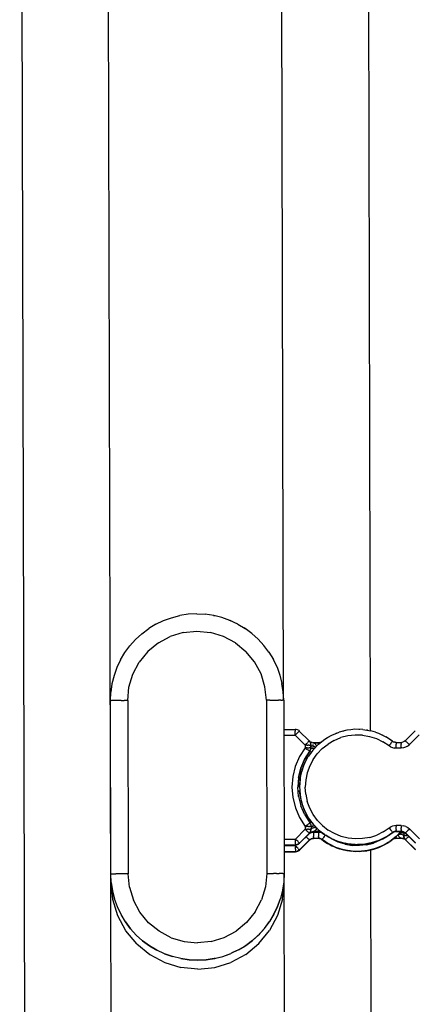
# Model space of a CAD drawing. Units: inches. Extents: x -99.3 to -45.6, y 1721.7 to 1745.1.
# Drawn here: x -99.3 to -96.7, y 1732 to 1738.5 of the extents above; entities that cross this region are included whole.
import ezdxf

# ---------------------------------------------------------------- set-up
doc = ezdxf.new("R2010")
doc.units = ezdxf.units.IN
doc.header["$MEASUREMENT"] = 0
doc.layers.add('72_FRANKEN_PROSERIE_D2_ANY', color=7, linetype='Continuous')

# ---------------------------------------------------------------- blocks, each defined once
blk = doc.blocks.new('19752d4f-d70c-4b2b-89dd-a1a4d59dc022')
for p, q in [((37.2571, 19.3597), (14.3637, 19.305)), ((25.8184, 17.5085), (25.8079, 17.5068)), ((25.808, 17.5068), (25.8191, 17.5085)), ((25.8279, 17.5097), (25.8184, 17.5085)), ((25.82, 17.5086), (25.8184, 17.5085)), ((25.8514, 17.5111), (25.8191, 17.5085)), ((25.828, 17.5097), (25.8191, 17.5085)), ((25.8721, 17.5123), (25.8514, 17.5111)), ((25.8753, 17.5235), (25.8718, 17.5238)), ((25.8721, 17.5123), (25.8941, 17.5117)), ((25.9159, 17.5099), (25.9251, 17.5088)), ((25.9359, 17.5071), (25.9251, 17.5088)), ((25.9347, 17.5188), (25.9326, 17.519)), ((25.6698, 17.4541), (25.6931, 17.4669)), ((25.6937, 17.4669), (25.6704, 17.4541)), ((25.7166, 17.4791), (25.6931, 17.4669)), ((25.6937, 17.4669), (25.7173, 17.4791)), ((25.7574, 17.4945), (25.7166, 17.4791)), ((25.7574, 17.4945), (25.7574, 17.4938)), ((25.7665, 17.4974), (25.7596, 17.4952)), ((25.7769, 17.5001), (25.7665, 17.4974)), ((25.977, 17.4979), (25.9669, 17.5006)), ((26.0131, 17.485), (25.977, 17.4979)), ((25.977, 17.4979), (25.9842, 17.4957)), ((25.9864, 17.495), (26.027, 17.4799)), ((26.027, 17.4799), (26.0131, 17.485)), ((26.0548, 17.4789), (26.0677, 17.471)), ((26.0677, 17.471), (26.1084, 17.4449)), ((26.086, 17.4466), (26.074, 17.4551)), ((26.1171, 17.424), (26.086, 17.4466)), ((25.5886, 17.3859), (25.5685, 17.3606)), ((25.5893, 17.3859), (25.5692, 17.3606)), ((25.5841, 17.4372), (25.5868, 17.4367)), ((25.5904, 17.4361), (25.5868, 17.4367)), ((26.1183, 17.4396), (26.1293, 17.4366)), ((26.1238, 17.4381), (26.1259, 17.4378)), ((26.1293, 17.4366), (26.1238, 17.4381)), ((26.1259, 17.4378), (26.1294, 17.4373)), ((26.1527, 17.4375), (26.1502, 17.4373)), ((26.1527, 17.4375), (26.1577, 17.4381)), ((25.4949, 17.3173), (25.4839, 17.298)), ((25.5, 17.3264), (25.4968, 17.3207)), ((25.5105, 17.344), (25.5, 17.3264)), ((25.5111, 17.344), (25.5017, 17.3281)), ((25.5303, 17.2997), (25.5399, 17.3193)), ((25.5345, 17.3068), (25.5406, 17.3193)), ((25.5685, 17.3606), (25.5559, 17.344)), ((25.5692, 17.3606), (25.5566, 17.344)), ((26.1883, 17.3455), (26.1989, 17.3279)), ((26.1989, 17.3279), (26.2151, 17.2997)), ((25.4568, 17.2208), (25.4663, 17.2515)), ((25.4574, 17.2208), (25.4669, 17.2515)), ((25.4663, 17.2515), (25.4729, 17.2714)), ((25.4669, 17.2515), (25.4735, 17.2714)), ((25.4914, 17.3101), (25.4846, 17.298)), ((25.5001, 17.2118), (25.5095, 17.2488)), ((25.5101, 17.2488), (25.5008, 17.2118)), ((25.517, 17.2714), (25.5256, 17.2899)), ((25.5176, 17.2714), (25.5254, 17.2882)), ((25.5256, 17.2899), (25.5288, 17.2966)), ((26.2277, 17.2689), (26.2263, 17.2731)), ((25.4481, 17.1711), (25.4512, 17.1972)), ((25.4497, 17.1789), (25.4518, 17.1972)), ((25.5001, 17.2118), (25.4966, 17.1972)), ((25.4972, 17.1972), (25.5008, 17.2118)), ((26.2426, 17.2225), (26.2413, 17.2269)), ((26.2515, 17.1729), (26.2484, 17.199)), ((25.4456, 17.1444), (25.4481, 17.1711)), ((25.4476, 17.159), (25.4462, 17.1444)), ((25.4904, 17.1153), (25.4907, 17.1299)), ((25.4911, 17.1414), (25.4907, 17.1299)), ((25.4914, 17.1299), (25.491, 17.1444)), ((25.491, 17.1153), (25.4914, 17.1299)), ((25.492, 17.1684), (25.4913, 17.1468)), ((25.4914, 17.1306), (25.4914, 17.1299)), ((25.4914, 17.1299), (25.4928, 17.0913)), ((25.4917, 17.1444), (25.4921, 17.1299)), ((25.4935, 17.0913), (25.4921, 17.1299)), ((25.4926, 17.1684), (25.4922, 17.1553)), ((26.2542, 17.1462), (26.2515, 17.1729)), ((25.449, 17.0887), (25.4463, 17.1153)), ((25.447, 17.1153), (25.4496, 17.0887)), ((25.4522, 17.0625), (25.449, 17.0887)), ((25.4496, 17.0887), (25.4528, 17.0625)), ((25.4963, 17.0625), (25.4998, 17.048)), ((25.5002, 17.049), (25.4969, 17.0625)), ((26.2443, 17.044), (37.2626, 17.0704)), ((26.248, 17.0643), (26.2485, 17.0689)), ((26.2533, 17.1136), (26.2536, 17.1171)), ((14.3692, 17.0156), (25.456, 17.0422)), ((25.4651, 17.0119), (25.4565, 17.039)), ((25.4572, 17.039), (25.4624, 17.0224)), ((25.4662, 17.0083), (25.4654, 17.0108)), ((25.4662, 17.0083), (25.4729, 16.9885)), ((25.4735, 16.9885), (25.4688, 17.0025)), ((25.5016, 17.0412), (25.4998, 17.048)), ((25.5094, 17.011), (25.5029, 17.0362)), ((25.506, 17.0265), (25.51, 17.011)), ((25.527, 16.97), (25.5183, 16.9885)), ((25.5189, 16.9885), (25.5277, 16.97)), ((26.2342, 17.01), (26.2277, 16.9902)), ((26.2342, 17.01), (26.2438, 17.0408)), ((25.5016, 16.9336), (25.4854, 16.9619)), ((25.5023, 16.9336), (25.4861, 16.9619)), ((25.5016, 16.9336), (25.5122, 16.916)), ((25.5023, 16.9336), (25.5128, 16.916)), ((25.527, 16.97), (25.5415, 16.9407)), ((25.5421, 16.9407), (25.5277, 16.97)), ((26.1921, 16.9233), (26.1887, 16.9175)), ((26.1947, 16.9277), (26.1931, 16.925)), ((26.2131, 16.9598), (26.2152, 16.9635)), ((25.569, 16.8995), (25.5563, 16.916)), ((25.5659, 16.9043), (25.5569, 16.916)), ((25.57, 16.8983), (25.569, 16.8995)), ((25.5706, 16.8983), (25.5697, 16.8994)), ((25.5729, 16.8946), (25.5708, 16.8973)), ((25.5718, 16.8968), (25.5714, 16.8973)), ((25.5435, 16.8235), (25.5409, 16.823)), ((25.5472, 16.8241), (25.5435, 16.8235)), ((25.5747, 16.8238), (25.5706, 16.8249)), ((25.5706, 16.8249), (25.5751, 16.8238))]:
    blk.add_line(p, q)
at = {"color": 18, "true_color": 0x000000}
for p, q in [((14.3655, 18.7326), (37.2589, 18.7874)), ((25.1282, 18.7444), (25.2399, 18.7556)), ((25.1868, 18.7474), (25.1324, 18.7336)), ((25.1324, 18.7336), (25.1869, 18.7474)), ((25.2424, 18.7558), (25.1869, 18.7474)), ((25.2399, 18.7556), (25.2413, 18.7556)), ((25.2414, 18.7556), (25.2399, 18.7556)), ((25.2424, 18.7558), (25.2985, 18.7587)), ((25.2985, 18.7587), (26.4432, 18.7614)), ((25.2986, 18.7565), (25.2985, 18.7587)), ((25.2986, 18.7565), (25.2986, 18.7499)), ((25.2986, 18.7499), (25.2986, 18.7394)), ((26.4432, 18.7614), (26.4993, 18.7588)), ((26.4432, 18.7592), (26.4432, 18.7614)), ((26.4433, 18.7527), (26.4432, 18.7592)), ((26.4433, 18.7421), (26.4433, 18.7527)), ((26.5549, 18.7507), (26.4993, 18.7588)), ((26.6094, 18.7371), (26.5549, 18.7507)), ((24.9221, 18.6586), (25.021, 18.7116)), ((24.9807, 18.6614), (25.0288, 18.6904)), ((24.9808, 18.6614), (25.0289, 18.6904)), ((25.021, 18.7116), (25.1282, 18.7444)), ((25.0288, 18.6904), (25.0796, 18.7146)), ((25.0289, 18.6904), (25.0796, 18.7146)), ((25.0796, 18.7146), (25.1324, 18.7336)), ((25.0796, 18.7146), (25.1324, 18.7336)), ((25.2986, 18.7394), (25.2987, 18.7251)), ((25.2987, 18.7078), (25.2987, 18.7251)), ((25.2988, 18.688), (25.2987, 18.7078)), ((25.2988, 18.6665), (25.2988, 18.688)), ((26.4433, 18.7279), (26.4433, 18.7421)), ((26.4434, 18.7105), (26.4433, 18.7279)), ((26.4434, 18.6907), (26.4434, 18.7105)), ((26.4434, 18.6907), (26.4435, 18.6693)), ((26.6623, 18.7183), (26.6094, 18.7371)), ((26.7132, 18.6945), (26.6623, 18.7183)), ((26.7132, 18.6945), (26.7614, 18.6657)), ((24.8356, 18.5874), (24.9221, 18.6586)), ((24.8942, 18.5901), (24.9358, 18.6279)), ((24.8942, 18.5901), (24.9357, 18.6279)), ((24.9807, 18.6614), (24.9357, 18.6279)), ((24.9358, 18.6279), (24.9808, 18.6614)), ((25.2096, 18.6352), (25.1238, 18.6089)), ((25.2096, 18.6352), (25.2989, 18.6442)), ((25.2989, 18.6442), (25.2988, 18.6665)), ((26.4436, 18.6469), (25.2989, 18.6442)), ((26.4436, 18.6469), (26.4435, 18.6693)), ((26.4436, 18.6469), (26.5329, 18.6383)), ((26.5329, 18.6383), (26.6189, 18.6125)), ((26.7614, 18.6657), (26.8066, 18.6323)), ((26.8066, 18.6323), (26.8483, 18.5947)), ((24.8356, 18.5874), (24.7646, 18.5008)), ((24.8566, 18.5483), (24.8942, 18.5901)), ((24.8942, 18.5901), (24.8566, 18.5483)), ((24.9754, 18.5093), (25.0447, 18.5664)), ((25.0447, 18.5664), (25.1238, 18.6089)), ((26.6189, 18.6125), (26.6981, 18.5704)), ((26.7676, 18.5136), (26.6981, 18.5704)), ((26.8483, 18.5947), (26.8861, 18.5532)), ((26.8861, 18.5532), (26.9197, 18.5082)), ((24.7646, 18.5008), (24.712, 18.402)), ((24.7944, 18.4549), (24.8232, 18.5032)), ((24.8233, 18.5032), (24.7945, 18.4549)), ((24.8232, 18.5032), (24.8566, 18.5483)), ((24.8566, 18.5483), (24.8233, 18.5032)), ((24.9187, 18.4398), (24.9754, 18.5093)), ((26.8247, 18.4443), (26.7676, 18.5136)), ((26.9487, 18.4601), (26.9197, 18.5082)), ((24.7706, 18.4041), (24.7944, 18.4549)), ((24.7706, 18.4041), (24.7945, 18.4549)), ((24.8765, 18.3605), (24.9187, 18.4398)), ((26.8247, 18.4443), (26.8672, 18.3653)), ((26.9487, 18.4601), (26.9728, 18.4093)), ((24.712, 18.402), (24.6796, 18.2948)), ((24.7706, 18.4041), (24.7518, 18.3511)), ((24.7518, 18.3511), (24.7706, 18.4041)), ((24.8765, 18.3605), (24.8507, 18.2746)), ((26.8935, 18.2795), (26.8672, 18.3653)), ((26.9728, 18.4093), (26.9919, 18.3565)), ((26.9919, 18.3565), (27.0056, 18.3021)), ((24.6689, 18.1834), (24.6796, 18.2948)), ((24.7382, 18.2966), (24.7301, 18.2411)), ((24.7302, 18.2411), (24.7383, 18.2966)), ((24.7382, 18.2966), (24.7518, 18.3511)), ((24.7383, 18.2966), (24.7518, 18.3511)), ((27.014, 18.2465), (27.0056, 18.3021)), ((24.7275, 18.1849), (24.7301, 18.2411)), ((24.7302, 18.2411), (24.7276, 18.1849)), ((24.8507, 18.2746), (24.8421, 18.1852)), ((26.8935, 18.2795), (26.9025, 18.1902)), ((27.0169, 18.1904), (27.014, 18.2465)), ((24.6689, 18.1834), (24.6802, 18.0721)), ((24.7276, 18.1838), (24.7275, 18.1849)), ((24.7276, 18.1842), (24.7275, 18.1834)), ((24.7278, 18.1811), (24.7275, 18.1834)), ((24.7276, 18.1849), (24.7305, 18.1289)), ((24.7304, 18.1289), (24.7277, 18.1822)), ((24.8511, 18.0959), (24.8421, 18.1852)), ((26.9025, 18.1902), (26.8939, 18.1008)), ((27.0169, 18.1904), (27.0143, 18.1343)), ((27.0169, 18.1889), (27.0168, 18.1882)), ((24.7384, 18.0755), (24.7304, 18.1289)), ((24.7305, 18.1289), (24.7388, 18.0733)), ((24.8511, 18.0959), (24.8774, 18.0101)), ((26.8681, 18.0148), (26.8939, 18.1008)), ((27.0062, 18.0787), (27.0143, 18.1343)), ((24.6802, 18.0721), (24.713, 17.9651)), ((24.7388, 18.0721), (24.7383, 18.0766)), ((24.7388, 18.0733), (24.7526, 18.0189)), ((24.7388, 18.0721), (24.7408, 18.0656)), ((24.7405, 18.0666), (24.7526, 18.0189)), ((26.9927, 18.0242), (27.0062, 18.0787)), ((27.0061, 18.0775), (27.0046, 18.0726)), ((27.0064, 18.0803), (27.0061, 18.0775)), ((24.7661, 17.8665), (24.713, 17.9651)), ((24.7526, 18.0189), (24.7717, 17.966)), ((24.7526, 18.0189), (24.7698, 17.9711)), ((24.7612, 17.9989), (24.7614, 17.9983)), ((24.7695, 17.9721), (24.7716, 17.9651)), ((24.7758, 17.9574), (24.7716, 17.9651)), ((24.7958, 17.9153), (24.7717, 17.966)), ((24.8774, 18.0101), (24.9199, 17.931)), ((26.826, 17.9356), (26.8681, 18.0148)), ((26.95, 17.9205), (26.9739, 17.9713)), ((26.9704, 17.964), (26.9738, 17.9704)), ((26.9755, 17.9758), (26.9738, 17.9704)), ((26.9739, 17.9713), (26.9927, 18.0242)), ((24.7957, 17.9153), (24.7753, 17.9582)), ((24.7957, 17.9153), (24.8214, 17.8727)), ((24.7958, 17.9153), (24.8248, 17.8672)), ((24.977, 17.8618), (24.9199, 17.931)), ((26.826, 17.9356), (26.7692, 17.8661)), ((26.95, 17.9205), (26.9212, 17.8722)), ((24.7661, 17.8665), (24.8375, 17.7802)), ((24.8247, 17.8665), (24.8209, 17.8736)), ((24.8247, 17.8665), (24.8303, 17.8598)), ((24.8248, 17.8672), (24.8583, 17.8222)), ((24.8583, 17.8222), (24.8297, 17.8605)), ((25.0465, 17.805), (24.977, 17.8618)), ((26.6999, 17.809), (26.7692, 17.8661)), ((26.8879, 17.827), (26.9212, 17.8722)), ((26.9212, 17.8715), (26.9165, 17.8659)), ((26.9212, 17.8715), (26.9242, 17.8773)), ((24.8375, 17.7802), (24.9244, 17.7094)), ((24.8583, 17.8222), (24.8922, 17.7849)), ((24.8583, 17.8222), (24.8962, 17.7806)), ((24.8917, 17.7855), (24.8961, 17.7802)), ((24.9017, 17.7757), (24.8961, 17.7802)), ((24.8962, 17.7806), (24.9379, 17.743)), ((24.9011, 17.7762), (24.9378, 17.743)), ((25.0465, 17.805), (25.1258, 17.7629)), ((26.6209, 17.7665), (26.6999, 17.809)), ((26.8087, 17.7475), (26.8502, 17.7853)), ((26.8456, 17.7811), (26.8502, 17.7849)), ((26.8502, 17.7853), (26.8879, 17.827)), ((26.8538, 17.7892), (26.8502, 17.7849)), ((25.0235, 17.6569), (24.9244, 17.7094)), ((24.9378, 17.743), (24.9798, 17.712)), ((24.9379, 17.743), (24.9831, 17.7097)), ((24.983, 17.7094), (24.9793, 17.7125)), ((24.9873, 17.7072), (24.983, 17.7094)), ((25.0313, 17.6809), (24.9831, 17.7097)), ((24.9868, 17.7074), (25.0313, 17.6809)), ((25.2117, 17.737), (25.1258, 17.7629)), ((25.3011, 17.7284), (25.2117, 17.737)), ((26.4457, 17.7312), (25.3011, 17.7284)), ((25.3011, 17.7284), (25.3011, 17.7061)), ((25.3011, 17.7061), (25.3012, 17.6846)), ((26.4457, 17.7312), (26.5351, 17.7402)), ((26.4458, 17.7089), (26.4457, 17.7312)), ((26.4458, 17.7089), (26.4458, 17.6874)), ((26.5351, 17.7402), (26.6209, 17.7665)), ((26.7637, 17.7139), (26.7156, 17.6849)), ((26.7636, 17.7137), (26.7602, 17.7118)), ((26.7636, 17.7137), (26.7666, 17.7161)), ((26.7637, 17.7139), (26.8087, 17.7475)), ((25.1309, 17.6247), (25.0235, 17.6569)), ((25.0803, 17.6579), (25.0313, 17.6809)), ((25.0313, 17.6809), (25.0821, 17.657)), ((25.0821, 17.6569), (25.0798, 17.6581)), ((25.0821, 17.657), (25.1351, 17.6382)), ((25.0845, 17.6562), (25.0821, 17.6569)), ((25.0841, 17.6563), (25.135, 17.6382)), ((25.1895, 17.6247), (25.135, 17.6382)), ((25.1896, 17.6247), (25.1351, 17.6382)), ((25.3012, 17.6649), (25.3012, 17.6846)), ((25.3012, 17.6649), (25.3012, 17.6475)), ((25.3013, 17.6333), (25.3012, 17.6475)), ((26.4458, 17.6874), (26.4459, 17.6676)), ((26.4459, 17.6676), (26.4459, 17.6502)), ((26.4459, 17.636), (26.4459, 17.6502)), ((26.4488, 17.6169), (37.2616, 17.6427)), ((26.612, 17.6418), (26.5576, 17.628)), ((26.6649, 17.6608), (26.612, 17.6418)), ((26.6648, 17.6607), (26.663, 17.6601)), ((26.6664, 17.6616), (26.6648, 17.6607)), ((26.6649, 17.6608), (26.7156, 17.6849)), ((14.3682, 17.588), (25.2426, 17.614)), ((25.1309, 17.6247), (25.2426, 17.614)), ((25.2452, 17.6166), (25.1896, 17.6247)), ((25.2426, 17.614), (25.3012, 17.614)), ((25.3013, 17.614), (25.2452, 17.6166)), ((25.3013, 17.6227), (25.3013, 17.6333)), ((25.3013, 17.6227), (25.3013, 17.6162)), ((26.4459, 17.6167), (25.3013, 17.614)), ((25.3013, 17.614), (25.3013, 17.6162)), ((25.4442, 17.6144), (25.4443, 17.5393)), ((25.4455, 17.6144), (25.4457, 17.5393)), ((25.4838, 17.5394), (25.4837, 17.6144)), ((25.4891, 17.5393), (25.4889, 17.6144)), ((25.4903, 17.6144), (25.4904, 17.5393)), ((25.5284, 17.6145), (25.5286, 17.5394)), ((26.2152, 17.6162), (26.2154, 17.5411)), ((26.2534, 17.6163), (26.2535, 17.5412)), ((26.4459, 17.636), (26.4459, 17.6254)), ((26.4459, 17.6189), (26.4459, 17.6254)), ((26.4459, 17.6167), (26.502, 17.6196)), ((26.4459, 17.6189), (26.4459, 17.6167)), ((26.502, 17.6196), (26.5576, 17.628)), ((26.5586, 17.6283), (26.5575, 17.628)), ((25.4457, 17.5393), (25.4443, 17.5393)), ((25.4451, 17.5319), (25.4443, 17.5393)), ((25.4473, 17.5247), (25.4451, 17.5319)), ((25.4457, 17.5393), (25.4464, 17.5319)), ((25.4472, 17.5393), (25.4457, 17.5393)), ((25.4486, 17.5393), (25.4464, 17.5393)), ((25.4464, 17.5319), (25.4486, 17.5247)), ((25.4508, 17.5181), (25.4473, 17.5247)), ((25.4521, 17.5393), (25.4486, 17.5393)), ((25.4521, 17.5181), (25.4486, 17.5247)), ((25.4508, 17.5181), (25.4556, 17.5124)), ((25.4569, 17.5394), (25.4521, 17.5393)), ((25.4569, 17.5124), (25.4521, 17.5181)), ((25.4561, 17.5129), (25.4556, 17.5124)), ((25.4569, 17.5124), (25.4556, 17.5124)), ((25.5211, 17.4471), (25.4556, 17.5124)), ((25.4626, 17.5394), (25.4569, 17.5394)), ((25.4569, 17.5124), (25.4574, 17.5129)), ((25.4569, 17.5124), (25.5225, 17.4471)), ((25.4574, 17.5129), (25.459, 17.5144)), ((25.4615, 17.5169), (25.459, 17.5144)), ((25.4648, 17.5203), (25.4615, 17.5169)), ((25.4626, 17.5394), (25.4692, 17.5394)), ((25.4648, 17.5203), (25.4689, 17.5244)), ((25.4689, 17.5244), (25.4735, 17.5291)), ((25.4692, 17.5394), (25.4764, 17.5394)), ((25.4786, 17.5341), (25.4735, 17.5291)), ((25.4838, 17.5394), (25.4764, 17.5394)), ((25.4838, 17.5394), (25.4786, 17.5341)), ((25.4838, 17.5394), (25.4897, 17.5336)), ((25.4891, 17.5393), (25.4899, 17.5319)), ((25.4891, 17.5393), (25.4904, 17.5393)), ((25.4921, 17.5247), (25.4899, 17.5319)), ((25.4912, 17.5319), (25.4904, 17.5393)), ((25.492, 17.5393), (25.4904, 17.5393)), ((25.4934, 17.5393), (25.4912, 17.5393)), ((25.4912, 17.5319), (25.4934, 17.5247)), ((25.4921, 17.5247), (25.4956, 17.5181)), ((25.4969, 17.5393), (25.4934, 17.5393)), ((25.4969, 17.5181), (25.4934, 17.5247)), ((25.5004, 17.5124), (25.4956, 17.5181)), ((25.4969, 17.5393), (25.5016, 17.5394)), ((25.4969, 17.5181), (25.5017, 17.5124)), ((25.5009, 17.5129), (25.5004, 17.5124)), ((25.5659, 17.4471), (25.5004, 17.5124)), ((25.5017, 17.5124), (25.5004, 17.5124)), ((25.5016, 17.5394), (25.5074, 17.5394)), ((25.5017, 17.5124), (25.5022, 17.5129)), ((25.5017, 17.5124), (25.5672, 17.4471)), ((25.5022, 17.5129), (25.5037, 17.5144)), ((25.5062, 17.5169), (25.5037, 17.5144)), ((25.5096, 17.5203), (25.5062, 17.5169)), ((25.5074, 17.5394), (25.514, 17.5394)), ((25.5096, 17.5203), (25.5137, 17.5244)), ((25.5137, 17.5244), (25.5183, 17.5291)), ((25.514, 17.5394), (25.5212, 17.5394)), ((25.5183, 17.5291), (25.5234, 17.5341)), ((25.5286, 17.5394), (25.5212, 17.5394)), ((25.5286, 17.5394), (25.5234, 17.5341)), ((25.5286, 17.5394), (25.5942, 17.4742)), ((25.671, 17.5117), (25.6123, 17.4742)), ((25.735, 17.5393), (25.671, 17.5117)), ((25.8026, 17.5561), (25.735, 17.5393)), ((25.8088, 17.5185), (25.7472, 17.5031)), ((25.7671, 17.4974), (25.8191, 17.5085)), ((25.872, 17.5619), (25.8026, 17.5561)), ((25.8088, 17.5185), (25.872, 17.5238)), ((25.8168, 17.5081), (25.8184, 17.5085)), ((25.8184, 17.5085), (25.8198, 17.5086)), ((25.828, 17.5097), (25.8218, 17.5088)), ((25.828, 17.5097), (25.8498, 17.5116)), ((25.9347, 17.5188), (25.8717, 17.5238)), ((25.9414, 17.5565), (25.872, 17.5619)), ((25.9353, 17.5188), (25.872, 17.5238)), ((25.9251, 17.5088), (25.8721, 17.5123)), ((25.9159, 17.5099), (25.8941, 17.5117)), ((25.9159, 17.5099), (25.9216, 17.5091)), ((25.9251, 17.5088), (25.977, 17.4979)), ((25.9292, 17.508), (25.9359, 17.5071)), ((25.9964, 17.5037), (25.9347, 17.5188)), ((25.9353, 17.5188), (25.997, 17.5037)), ((26.0091, 17.5399), (25.9414, 17.5565)), ((26.0732, 17.5127), (26.0091, 17.5399)), ((26.132, 17.4755), (26.0732, 17.5127)), ((26.1502, 17.4755), (26.2154, 17.5411)), ((26.1772, 17.4486), (26.2424, 17.5141)), ((26.2207, 17.5358), (26.2154, 17.5411)), ((26.2154, 17.5411), (26.2229, 17.5411)), ((26.2258, 17.5308), (26.2207, 17.5358)), ((26.2229, 17.5411), (26.23, 17.5411)), ((26.2304, 17.5261), (26.2258, 17.5308)), ((26.23, 17.5411), (26.2366, 17.5411)), ((26.2304, 17.5261), (26.2345, 17.522)), ((26.2345, 17.522), (26.2379, 17.5187)), ((26.2366, 17.5411), (26.2424, 17.5411)), ((26.2379, 17.5187), (26.2404, 17.5162)), ((26.2404, 17.5162), (26.2419, 17.5147)), ((26.2419, 17.5147), (26.2424, 17.5141)), ((26.2471, 17.5411), (26.2424, 17.5411)), ((26.2472, 17.5199), (26.2424, 17.5141)), ((26.2507, 17.5411), (26.2471, 17.5411)), ((26.2472, 17.5199), (26.2507, 17.5265)), ((26.2507, 17.5411), (26.2528, 17.5411)), ((26.2507, 17.5265), (26.2528, 17.5337)), ((26.2522, 17.5412), (26.2535, 17.5412)), ((26.2528, 17.5337), (26.2535, 17.5412)), ((25.5217, 17.4476), (25.5211, 17.4471)), ((25.5211, 17.4471), (25.5233, 17.4454)), ((25.5266, 17.4413), (25.5218, 17.4471)), ((25.5236, 17.4454), (25.5218, 17.4471)), ((25.5225, 17.4471), (25.523, 17.4476)), ((25.5272, 17.4413), (25.5225, 17.4471)), ((25.523, 17.4476), (25.5245, 17.4492)), ((25.5243, 17.4449), (25.5236, 17.4454)), ((25.5245, 17.4492), (25.527, 17.4517)), ((25.527, 17.4517), (25.5304, 17.455)), ((25.5304, 17.455), (25.5344, 17.4591)), ((25.5344, 17.4591), (25.5391, 17.4638)), ((25.5442, 17.4689), (25.5391, 17.4638)), ((25.5659, 17.4471), (25.5664, 17.4476)), ((25.5707, 17.4413), (25.5659, 17.4471)), ((25.5666, 17.4471), (25.5683, 17.4454)), ((25.5713, 17.4413), (25.5666, 17.4471)), ((25.5678, 17.4476), (25.5672, 17.4471)), ((25.573, 17.4424), (25.5672, 17.4471)), ((25.5672, 17.4456), (25.5704, 17.4351)), ((25.5678, 17.4476), (25.5693, 17.4492)), ((25.574, 17.4413), (25.5683, 17.4454)), ((25.5718, 17.4517), (25.5693, 17.4492)), ((25.5718, 17.4517), (25.5751, 17.455)), ((25.5751, 17.455), (25.5792, 17.4591)), ((25.5792, 17.4591), (25.5839, 17.4638)), ((25.5839, 17.4638), (25.5889, 17.4689)), ((25.5889, 17.4689), (25.5942, 17.4742)), ((25.5942, 17.4742), (25.5942, 17.4667)), ((25.6123, 17.4742), (25.5942, 17.4742)), ((25.5942, 17.4667), (25.5942, 17.4596)), ((25.5942, 17.453), (25.5942, 17.4596)), ((25.5942, 17.453), (25.5942, 17.4472)), ((25.5942, 17.4472), (25.5942, 17.4424)), ((25.6123, 17.4742), (25.6168, 17.4683)), ((25.6123, 17.4742), (25.6123, 17.4668)), ((25.6124, 17.4596), (25.6123, 17.4668)), ((25.6124, 17.453), (25.6124, 17.4596)), ((25.6124, 17.453), (25.6124, 17.4472)), ((25.6124, 17.4425), (25.6124, 17.4472)), ((25.6211, 17.4626), (25.6168, 17.4683)), ((25.6211, 17.4626), (25.6251, 17.4573)), ((25.6286, 17.4527), (25.6251, 17.4573)), ((25.6698, 17.4541), (25.6268, 17.4228)), ((25.6274, 17.4228), (25.6704, 17.4541)), ((25.6286, 17.4527), (25.6315, 17.4489)), ((25.6302, 17.4405), (25.6354, 17.4438)), ((25.6315, 17.4489), (25.6336, 17.4461)), ((25.6347, 17.4438), (25.6329, 17.4426)), ((25.6349, 17.4444), (25.6336, 17.4461)), ((25.6349, 17.4444), (25.6354, 17.4438)), ((25.6365, 17.4415), (25.6352, 17.4432)), ((25.6889, 17.478), (25.6354, 17.4438)), ((25.7166, 17.4791), (25.6698, 17.4541)), ((25.6889, 17.478), (25.7472, 17.5031)), ((25.6907, 17.4218), (25.7328, 17.4443)), ((25.7311, 17.4844), (25.7166, 17.4791)), ((25.7173, 17.4791), (25.7671, 17.4974)), ((25.7328, 17.4443), (25.7777, 17.4607)), ((25.7596, 17.4952), (25.7574, 17.4945)), ((25.7662, 17.4971), (25.7596, 17.4952)), ((25.7665, 17.4974), (25.7647, 17.4967)), ((25.7662, 17.4971), (25.777, 17.5001)), ((25.7665, 17.4974), (25.7685, 17.4978)), ((25.791, 17.5035), (25.777, 17.5001)), ((25.8245, 17.4707), (25.7777, 17.4607)), ((25.808, 17.5068), (25.791, 17.5035)), ((25.8157, 17.5079), (25.808, 17.5068)), ((25.8245, 17.4707), (25.8722, 17.4742)), ((25.9199, 17.471), (25.8722, 17.4742)), ((25.9667, 17.4612), (25.9199, 17.471)), ((25.9359, 17.5071), (25.9529, 17.5038)), ((25.9529, 17.5038), (25.9669, 17.5006)), ((26.0116, 17.4449), (25.9667, 17.4612)), ((25.9669, 17.5006), (25.9747, 17.4984)), ((25.9776, 17.4976), (25.9842, 17.4957)), ((25.9842, 17.4957), (25.9864, 17.495)), ((26.0548, 17.4789), (25.9964, 17.5037)), ((25.997, 17.5037), (26.0554, 17.4789)), ((26.0539, 17.4226), (26.0116, 17.4449)), ((26.027, 17.4799), (26.074, 17.4551)), ((26.0507, 17.4805), (26.0507, 17.4811)), ((26.0548, 17.4789), (26.1084, 17.4449)), ((26.1091, 17.4449), (26.0554, 17.4789)), ((26.1067, 17.4426), (26.108, 17.4444)), ((26.1084, 17.4449), (26.108, 17.4444)), ((26.1084, 17.4449), (26.1132, 17.4419)), ((26.1091, 17.4449), (26.1095, 17.4455)), ((26.1091, 17.4449), (26.1143, 17.4417)), ((26.1095, 17.4455), (26.1108, 17.4473)), ((26.113, 17.4501), (26.1108, 17.4473)), ((26.1158, 17.4539), (26.113, 17.4501)), ((26.1158, 17.4539), (26.1193, 17.4585)), ((26.1233, 17.4638), (26.1193, 17.4585)), ((26.1204, 17.4605), (26.1211, 17.4599)), ((26.1276, 17.4695), (26.1233, 17.4638)), ((26.1276, 17.4695), (26.132, 17.4755)), ((26.1502, 17.4755), (26.132, 17.4755)), ((26.132, 17.468), (26.132, 17.4755)), ((26.1321, 17.4609), (26.132, 17.468)), ((26.1321, 17.4609), (26.1321, 17.4543)), ((26.1321, 17.4543), (26.1321, 17.4485)), ((26.1321, 17.4437), (26.1321, 17.4485)), ((26.1321, 17.4402), (26.1321, 17.4437)), ((26.1502, 17.4755), (26.1502, 17.4681)), ((26.1554, 17.4702), (26.1502, 17.4755)), ((26.1502, 17.4609), (26.1502, 17.4681)), ((26.1502, 17.4609), (26.1502, 17.4543)), ((26.1502, 17.4485), (26.1502, 17.4543)), ((26.1502, 17.4485), (26.1502, 17.4438)), ((26.1502, 17.4438), (26.1502, 17.4402)), ((26.1554, 17.4702), (26.1605, 17.4652)), ((26.1605, 17.4652), (26.1652, 17.4605)), ((26.1714, 17.4438), (26.1648, 17.4403)), ((26.1693, 17.4565), (26.1652, 17.4605)), ((26.1693, 17.4565), (26.1726, 17.4531)), ((26.1772, 17.4486), (26.1714, 17.4438)), ((26.1718, 17.4428), (26.1751, 17.4468)), ((26.1726, 17.4531), (26.1751, 17.4506)), ((26.1767, 17.4491), (26.1751, 17.4506)), ((26.1767, 17.4491), (26.1772, 17.4486)), ((25.5266, 17.4413), (25.5301, 17.4348)), ((25.5272, 17.4413), (25.5308, 17.4348)), ((25.5323, 17.4276), (25.5301, 17.4348)), ((25.5308, 17.4348), (25.533, 17.4276)), ((25.5327, 17.3807), (25.5311, 17.3746)), ((25.5333, 17.3807), (25.5318, 17.3746)), ((25.5323, 17.4276), (25.5331, 17.4202)), ((25.5327, 17.3807), (25.5332, 17.3869)), ((25.533, 17.4276), (25.5337, 17.4202)), ((25.5332, 17.3869), (25.5331, 17.4202)), ((25.5337, 17.4189), (25.5332, 17.4198)), ((25.5333, 17.3807), (25.5338, 17.3869)), ((25.5337, 17.4202), (25.5338, 17.3869)), ((25.5337, 17.4189), (25.5344, 17.4176)), ((25.5344, 17.4202), (25.5366, 17.4202)), ((25.5367, 17.3869), (25.5345, 17.3869)), ((25.5401, 17.4202), (25.5366, 17.4202)), ((25.5402, 17.3869), (25.5367, 17.3869)), ((25.5401, 17.4202), (25.5449, 17.4202)), ((25.5402, 17.3869), (25.545, 17.3869)), ((25.5507, 17.4202), (25.5449, 17.4202)), ((25.5508, 17.3869), (25.545, 17.3869)), ((25.5573, 17.4202), (25.5507, 17.4202)), ((25.5574, 17.387), (25.5508, 17.3869)), ((25.5886, 17.3859), (25.5559, 17.344)), ((25.5644, 17.4202), (25.5573, 17.4202)), ((25.5645, 17.387), (25.5574, 17.387)), ((25.5719, 17.4203), (25.5644, 17.4202)), ((25.572, 17.387), (25.5645, 17.387)), ((25.569, 17.4361), (25.57, 17.4363)), ((25.5719, 17.4203), (25.5704, 17.4351)), ((25.5707, 17.4413), (25.5742, 17.4348)), ((25.571, 17.3745), (25.572, 17.387)), ((25.5749, 17.4348), (25.5713, 17.4413)), ((25.572, 17.387), (25.5719, 17.4203)), ((25.5796, 17.4389), (25.573, 17.4424)), ((25.5742, 17.4348), (25.5764, 17.4276)), ((25.5786, 17.439), (25.5745, 17.4411)), ((25.577, 17.4276), (25.5749, 17.4348)), ((25.5767, 17.3807), (25.5752, 17.3746)), ((25.5774, 17.3807), (25.5759, 17.3746)), ((25.5764, 17.4276), (25.5772, 17.4202)), ((25.5772, 17.3869), (25.5767, 17.3807)), ((25.5778, 17.4202), (25.577, 17.4276)), ((25.5772, 17.4202), (25.5772, 17.3869)), ((25.5774, 17.3807), (25.5779, 17.3869)), ((25.5779, 17.3869), (25.5778, 17.4202)), ((25.5779, 17.42), (25.5782, 17.4194)), ((25.5793, 17.4174), (25.5782, 17.4194)), ((25.5801, 17.4202), (25.5783, 17.4202)), ((25.5786, 17.439), (25.5837, 17.4373)), ((25.5786, 17.3869), (25.5808, 17.3869)), ((25.5793, 17.4174), (25.5818, 17.4133)), ((25.5796, 17.4389), (25.5868, 17.4367)), ((25.5843, 17.3869), (25.5808, 17.3869)), ((25.5818, 17.4133), (25.5853, 17.4086)), ((25.5841, 17.4372), (25.5904, 17.4361)), ((25.5843, 17.3869), (25.5891, 17.3869)), ((25.5898, 17.404), (25.5855, 17.4083)), ((25.5868, 17.4367), (25.5942, 17.436)), ((25.5886, 17.3859), (25.6268, 17.4228)), ((25.6274, 17.4228), (25.5893, 17.3859)), ((25.5953, 17.4003), (25.5898, 17.404)), ((25.5904, 17.4361), (25.5936, 17.436)), ((25.5936, 17.436), (25.5958, 17.4353)), ((25.5942, 17.4389), (25.5942, 17.4424)), ((25.5942, 17.4367), (25.5942, 17.4389)), ((25.5942, 17.4367), (25.5942, 17.436)), ((25.6124, 17.4361), (25.5942, 17.436)), ((25.5979, 17.4331), (25.5958, 17.4353)), ((25.5987, 17.3989), (25.5959, 17.4)), ((25.5979, 17.4331), (25.5998, 17.4296)), ((25.6016, 17.3981), (25.5987, 17.3989)), ((25.6015, 17.4249), (25.5998, 17.4296)), ((25.6029, 17.4191), (25.6015, 17.4249)), ((25.604, 17.4125), (25.6029, 17.4191)), ((25.604, 17.4125), (25.6046, 17.4053)), ((25.6046, 17.4053), (25.6047, 17.4015)), ((25.6118, 17.4361), (25.6122, 17.4353)), ((25.6122, 17.4353), (25.6126, 17.4332)), ((25.6124, 17.439), (25.6124, 17.4425)), ((25.6124, 17.4368), (25.6124, 17.439)), ((25.6124, 17.4368), (25.6124, 17.4361)), ((25.6185, 17.4366), (25.6124, 17.4361)), ((25.6126, 17.4332), (25.6129, 17.4297)), ((25.6129, 17.4297), (25.6132, 17.4249)), ((25.6135, 17.4192), (25.6132, 17.4249)), ((25.6137, 17.4125), (25.6135, 17.4192)), ((25.6138, 17.4098), (25.6137, 17.4125)), ((25.6141, 17.4325), (25.6138, 17.4351)), ((25.6139, 17.4361), (25.6151, 17.4363)), ((25.6139, 17.4354), (25.6139, 17.4361)), ((25.6139, 17.4354), (25.614, 17.4332)), ((25.614, 17.4332), (25.6142, 17.4297)), ((25.6145, 17.425), (25.6142, 17.4297)), ((25.6148, 17.4192), (25.6145, 17.425)), ((25.6152, 17.4126), (25.6148, 17.4192)), ((25.6153, 17.4112), (25.6152, 17.4126)), ((25.6177, 17.3604), (25.652, 17.3936)), ((25.6245, 17.4381), (25.6185, 17.4366)), ((25.6245, 17.4381), (25.6302, 17.4405)), ((25.6365, 17.4415), (25.6386, 17.4387)), ((25.6415, 17.4349), (25.6386, 17.4387)), ((25.652, 17.3936), (25.6907, 17.4218)), ((26.0539, 17.4226), (26.0927, 17.3947)), ((26.1272, 17.3616), (26.0927, 17.3947)), ((26.1013, 17.4355), (26.1017, 17.436)), ((26.1046, 17.4398), (26.1017, 17.436)), ((26.1046, 17.4398), (26.1067, 17.4426)), ((26.1183, 17.4396), (26.1132, 17.4419)), ((26.1143, 17.4417), (26.12, 17.4392)), ((26.1555, 17.3873), (26.1171, 17.424)), ((26.1183, 17.4396), (26.1238, 17.4381)), ((26.12, 17.4392), (26.1259, 17.4378)), ((26.1294, 17.4373), (26.1238, 17.4381)), ((26.1245, 17.4379), (26.1251, 17.439)), ((26.1256, 17.4389), (26.125, 17.4378)), ((26.1259, 17.4378), (26.1321, 17.4373)), ((26.1271, 17.4271), (26.1272, 17.4278)), ((26.1281, 17.4138), (26.1284, 17.4204)), ((26.1285, 17.4381), (26.1283, 17.4375)), ((26.1287, 17.4262), (26.1284, 17.4204)), ((26.129, 17.4309), (26.1287, 17.4262)), ((26.129, 17.4309), (26.1292, 17.4344)), ((26.1292, 17.4344), (26.1293, 17.4366)), ((26.1294, 17.4373), (26.1293, 17.4366)), ((26.1304, 17.4373), (26.1294, 17.4373)), ((26.1297, 17.4203), (26.1295, 17.4137)), ((26.1295, 17.4121), (26.1295, 17.4137)), ((26.1297, 17.4203), (26.13, 17.4261)), ((26.13, 17.4261), (26.1303, 17.4309)), ((26.1307, 17.4344), (26.1303, 17.4309)), ((26.1307, 17.4344), (26.131, 17.4366)), ((26.1315, 17.4373), (26.131, 17.4366)), ((26.1321, 17.4402), (26.1321, 17.438)), ((26.1321, 17.438), (26.1321, 17.4373)), ((26.1321, 17.4373), (26.1502, 17.4373)), ((26.1387, 17.4066), (26.1386, 17.4033)), ((26.1393, 17.4138), (26.1387, 17.4066)), ((26.1393, 17.4138), (26.1403, 17.4204)), ((26.1403, 17.4204), (26.1417, 17.4261)), ((26.1417, 17.4261), (26.1434, 17.4309)), ((26.1449, 17.4003), (26.1425, 17.3997)), ((26.1453, 17.4344), (26.1434, 17.4309)), ((26.1479, 17.4015), (26.1449, 17.4003)), ((26.1453, 17.4344), (26.1474, 17.4366)), ((26.1496, 17.4373), (26.1474, 17.4366)), ((26.1478, 17.4215), (26.1536, 17.4215)), ((26.1479, 17.4015), (26.153, 17.4049)), ((26.1496, 17.4373), (26.1527, 17.4375)), ((26.1502, 17.4402), (26.1502, 17.4381)), ((26.1502, 17.4381), (26.1502, 17.4373)), ((26.1502, 17.4373), (26.1577, 17.4381)), ((26.1544, 17.4378), (26.1527, 17.4375)), ((26.1534, 17.4053), (26.158, 17.41)), ((26.1591, 17.3883), (26.1544, 17.3883)), ((26.1555, 17.3873), (26.1883, 17.3455)), ((26.1577, 17.4381), (26.1648, 17.4403)), ((26.158, 17.41), (26.1614, 17.4146)), ((26.1626, 17.3883), (26.1591, 17.3883)), ((26.164, 17.4189), (26.1614, 17.4146)), ((26.1626, 17.3883), (26.1647, 17.3883)), ((26.1647, 17.4203), (26.164, 17.4189)), ((26.1647, 17.4203), (26.1652, 17.4212)), ((26.1648, 17.4195), (26.1648, 17.3883)), ((26.1649, 17.3875), (26.1648, 17.3883)), ((26.1661, 17.429), (26.1654, 17.4216)), ((26.1655, 17.3883), (26.1654, 17.4216)), ((26.1662, 17.4315), (26.1655, 17.429)), ((26.166, 17.3821), (26.1655, 17.3883)), ((26.166, 17.3821), (26.1675, 17.376)), ((26.1661, 17.429), (26.1683, 17.4362)), ((26.1718, 17.4428), (26.1683, 17.4362)), ((25.4958, 17.3193), (25.4729, 17.2714)), ((25.4735, 17.2714), (25.4965, 17.3193)), ((25.494, 17.3155), (25.4839, 17.298)), ((25.4958, 17.3193), (25.5252, 17.3635)), ((25.5259, 17.3635), (25.4965, 17.3193)), ((25.5105, 17.344), (25.4987, 17.3236)), ((25.5266, 17.3647), (25.5105, 17.344)), ((25.5111, 17.344), (25.5245, 17.3612)), ((25.5286, 17.3688), (25.5252, 17.3635)), ((25.5293, 17.3688), (25.5259, 17.3635)), ((25.5282, 17.3618), (25.5264, 17.3631)), ((25.531, 17.3596), (25.5282, 17.3618)), ((25.5311, 17.3746), (25.5286, 17.3688)), ((25.5293, 17.3688), (25.5318, 17.3746)), ((25.5294, 17.298), (25.5559, 17.344)), ((25.53, 17.298), (25.5566, 17.344)), ((25.531, 17.3596), (25.5347, 17.3567)), ((25.5314, 17.3014), (25.5399, 17.3193)), ((25.5393, 17.3532), (25.5347, 17.3567)), ((25.5446, 17.3492), (25.5393, 17.3532)), ((25.5399, 17.3193), (25.5532, 17.3393)), ((25.549, 17.3321), (25.5406, 17.3193)), ((25.5502, 17.3448), (25.5446, 17.3492)), ((25.5545, 17.3415), (25.5502, 17.3448)), ((25.5592, 17.3483), (25.5693, 17.3635)), ((25.5699, 17.3635), (25.5641, 17.3547)), ((25.5643, 17.2813), (25.5882, 17.3227)), ((25.5679, 17.3623), (25.5668, 17.3598)), ((25.5679, 17.3623), (25.571, 17.3745)), ((25.5727, 17.3688), (25.5693, 17.3635)), ((25.5699, 17.3635), (25.5734, 17.3688)), ((25.5752, 17.3746), (25.5727, 17.3688)), ((25.5759, 17.3746), (25.5734, 17.3688)), ((25.6177, 17.3604), (25.5882, 17.3227)), ((26.1272, 17.3616), (26.1568, 17.3241)), ((26.1809, 17.2828), (26.1568, 17.3241)), ((26.1675, 17.376), (26.1701, 17.3702)), ((26.1701, 17.3702), (26.1735, 17.365)), ((26.1763, 17.3609), (26.1735, 17.365)), ((26.2031, 17.3209), (26.2019, 17.3227)), ((26.2031, 17.3209), (26.2041, 17.3189)), ((25.4729, 17.2714), (25.4568, 17.2208)), ((25.4581, 17.2251), (25.464, 17.2488)), ((25.4647, 17.2488), (25.4614, 17.2356)), ((25.4715, 17.2673), (25.464, 17.2488)), ((25.4687, 17.2587), (25.4647, 17.2488)), ((25.4839, 17.298), (25.4748, 17.2754)), ((25.4846, 17.298), (25.4788, 17.2838)), ((25.4945, 17.2118), (25.509, 17.2573)), ((25.5095, 17.2488), (25.4966, 17.1972)), ((25.509, 17.2573), (25.5297, 17.3004)), ((25.5294, 17.298), (25.5095, 17.2488)), ((25.53, 17.298), (25.5101, 17.2488)), ((25.517, 17.2714), (25.5108, 17.252)), ((25.5176, 17.2714), (25.5137, 17.2593)), ((25.517, 17.2714), (25.5276, 17.2936)), ((25.5297, 17.3004), (25.5336, 17.3064)), ((25.5464, 17.237), (25.5643, 17.2813)), ((26.1809, 17.2828), (26.1991, 17.2385)), ((26.2151, 17.2997), (26.2353, 17.2505)), ((26.2243, 17.2771), (26.2263, 17.2731)), ((26.2484, 17.199), (26.2353, 17.2505)), ((25.4479, 17.1684), (25.4568, 17.2208)), ((25.4574, 17.2208), (25.4485, 17.1684)), ((25.4485, 17.1721), (25.4512, 17.1972)), ((25.4512, 17.1972), (25.4563, 17.2179)), ((25.4549, 17.2096), (25.4518, 17.1972)), ((25.4945, 17.2118), (25.4865, 17.1646)), ((25.491, 17.1444), (25.4966, 17.1972)), ((25.4917, 17.1444), (25.4972, 17.1972)), ((25.492, 17.1684), (25.4962, 17.1934)), ((25.4952, 17.1836), (25.4926, 17.1684)), ((25.4974, 17.2006), (25.5009, 17.2208)), ((25.5015, 17.2208), (25.4995, 17.2093)), ((25.5084, 17.2445), (25.5009, 17.2208)), ((25.506, 17.2349), (25.5015, 17.2208)), ((25.5298, 17.1431), (25.5348, 17.1906)), ((25.5348, 17.1906), (25.5464, 17.237)), ((26.2109, 17.1922), (26.1991, 17.2385)), ((26.2161, 17.1447), (26.2109, 17.1922)), ((26.2432, 17.2193), (26.2426, 17.2225)), ((25.4456, 17.1444), (25.4478, 17.1653)), ((25.4464, 17.119), (25.4456, 17.1444)), ((25.4467, 17.129), (25.4462, 17.1444)), ((25.4463, 17.1153), (25.4479, 17.1684)), ((25.447, 17.1153), (25.4485, 17.1684)), ((25.4851, 17.1169), (25.4865, 17.1646)), ((25.4904, 17.1153), (25.4911, 17.1403)), ((25.4928, 17.0913), (25.491, 17.1444)), ((25.4913, 17.1475), (25.492, 17.1684)), ((25.5314, 17.0953), (25.5298, 17.1431)), ((26.2147, 17.0969), (26.2161, 17.1447)), ((26.2527, 17.0931), (26.2542, 17.1462)), ((26.2536, 17.1171), (26.2535, 17.1208)), ((25.4522, 17.0625), (25.4463, 17.1153)), ((25.4474, 17.0913), (25.4467, 17.1118)), ((25.4474, 17.0913), (25.4516, 17.0671)), ((25.448, 17.0913), (25.4476, 17.1023)), ((25.4502, 17.0789), (25.448, 17.0913)), ((25.4522, 17.0625), (25.4653, 17.011)), ((25.4659, 17.011), (25.4528, 17.0625)), ((25.453, 17.0594), (25.4565, 17.039)), ((25.4904, 17.0693), (25.4851, 17.1169)), ((25.4904, 17.1153), (25.4927, 17.0945)), ((25.4904, 17.0693), (25.5022, 17.023)), ((25.4924, 17.103), (25.491, 17.1153)), ((25.502, 17.039), (25.4928, 17.0913)), ((25.5026, 17.039), (25.4935, 17.0913)), ((25.4935, 17.0876), (25.4963, 17.0625)), ((25.4969, 17.0625), (25.4952, 17.0778)), ((25.4963, 17.0625), (25.5015, 17.0418)), ((25.5397, 17.0482), (25.5314, 17.0953)), ((26.2147, 17.0969), (26.2067, 17.0498)), ((26.2527, 17.0931), (26.2438, 17.0408)), ((26.248, 17.0643), (26.2472, 17.0612)), ((25.4572, 17.039), (25.455, 17.0515)), ((25.4565, 17.039), (25.4642, 17.0151)), ((25.4653, 17.011), (25.4854, 16.9619)), ((25.4861, 16.9619), (25.4659, 17.011)), ((25.4666, 17.0078), (25.4729, 16.9885)), ((25.4729, 16.9885), (25.4839, 16.9658)), ((25.4802, 16.9746), (25.4735, 16.9885)), ((25.5183, 16.9885), (25.502, 17.039)), ((25.5203, 16.9788), (25.5022, 17.023)), ((25.5189, 16.9885), (25.5026, 17.039)), ((25.5032, 17.0352), (25.5094, 17.011)), ((25.5094, 17.011), (25.5172, 16.992)), ((25.5148, 16.9993), (25.51, 17.011)), ((25.5415, 16.9407), (25.5183, 16.9885)), ((25.5397, 17.0482), (25.5544, 17.0027)), ((25.5753, 16.9597), (25.5544, 17.0027)), ((26.1922, 17.0042), (26.1716, 16.9611)), ((26.2067, 17.0498), (26.1922, 17.0042)), ((26.2277, 16.9902), (26.2047, 16.9423)), ((26.2353, 17.0136), (26.2351, 17.0128)), ((25.4854, 16.9619), (25.5122, 16.916)), ((25.4876, 16.9581), (25.4961, 16.9407)), ((25.4967, 16.9407), (25.4917, 16.951)), ((25.5087, 16.9218), (25.4961, 16.9407)), ((25.5035, 16.9305), (25.4967, 16.9407)), ((25.5282, 16.9652), (25.5203, 16.9788)), ((25.5207, 16.9835), (25.5295, 16.9619)), ((25.5301, 16.9619), (25.5255, 16.9733)), ((25.5394, 16.9449), (25.5295, 16.9619)), ((25.5301, 16.9619), (25.5359, 16.9519)), ((25.5711, 16.8966), (25.5415, 16.9407)), ((25.5421, 16.9407), (25.5718, 16.8966)), ((25.5563, 16.916), (25.5444, 16.9364)), ((25.5492, 16.9292), (25.5569, 16.916)), ((25.5753, 16.9597), (25.6019, 16.92)), ((26.1451, 16.9213), (26.1716, 16.9611)), ((26.1753, 16.898), (26.2047, 16.9423)), ((26.217, 16.9679), (26.2152, 16.9635)), ((25.5122, 16.916), (25.5451, 16.8743)), ((25.5457, 16.8743), (25.5128, 16.916)), ((25.5257, 16.8966), (25.515, 16.9124)), ((25.5263, 16.8966), (25.5193, 16.907)), ((25.5257, 16.8966), (25.5291, 16.8913)), ((25.5297, 16.8913), (25.5263, 16.8966)), ((25.5291, 16.8913), (25.5316, 16.8856)), ((25.5297, 16.8913), (25.5322, 16.8856)), ((25.5332, 16.8795), (25.5316, 16.8856)), ((25.5338, 16.8795), (25.5322, 16.8856)), ((25.5332, 16.8795), (25.5337, 16.8732)), ((25.5337, 16.8732), (25.5338, 16.84)), ((25.5343, 16.8732), (25.5338, 16.8795)), ((25.5343, 16.8732), (25.5344, 16.84)), ((25.5351, 16.8732), (25.5372, 16.8732)), ((25.5372, 16.8732), (25.5408, 16.8733)), ((25.5455, 16.8733), (25.5408, 16.8733)), ((25.5451, 16.8743), (25.5798, 16.841)), ((25.5796, 16.8418), (25.5457, 16.8743)), ((25.5468, 16.8566), (25.5519, 16.86)), ((25.5519, 16.86), (25.555, 16.8613)), ((25.5583, 16.8621), (25.555, 16.8613)), ((25.5683, 16.9007), (25.5563, 16.916)), ((25.5613, 16.8589), (25.5612, 16.855)), ((25.5725, 16.8955), (25.5703, 16.8982)), ((25.5711, 16.8966), (25.5746, 16.8913)), ((25.5752, 16.8913), (25.5718, 16.8966)), ((25.5741, 16.8983), (25.5723, 16.897)), ((25.5768, 16.9005), (25.5741, 16.8983)), ((25.5771, 16.8856), (25.5746, 16.8913)), ((25.5777, 16.8856), (25.5752, 16.8913)), ((25.5768, 16.9005), (25.5806, 16.9034)), ((25.5771, 16.8856), (25.5786, 16.8795)), ((25.5793, 16.8795), (25.5777, 16.8856)), ((25.5792, 16.8732), (25.5786, 16.8795)), ((25.5792, 16.8732), (25.5792, 16.84)), ((25.5798, 16.8732), (25.5793, 16.8795)), ((25.5798, 16.8732), (25.5799, 16.84)), ((25.5827, 16.8732), (25.5805, 16.8732)), ((25.5852, 16.907), (25.5806, 16.9034)), ((25.5827, 16.8732), (25.5862, 16.8733)), ((25.5852, 16.907), (25.5904, 16.911)), ((25.591, 16.8733), (25.5862, 16.8733)), ((25.596, 16.9154), (25.5904, 16.911)), ((25.591, 16.8733), (25.5968, 16.8733)), ((25.6019, 16.92), (25.596, 16.9154)), ((25.5968, 16.8733), (25.6034, 16.8733)), ((25.6019, 16.92), (25.6088, 16.9095)), ((25.6034, 16.8733), (25.6105, 16.8733)), ((25.6138, 16.898), (25.6088, 16.9095)), ((25.618, 16.8733), (25.6105, 16.8733)), ((25.6169, 16.8858), (25.6138, 16.898)), ((25.618, 16.8733), (25.6169, 16.8858)), ((25.618, 16.8401), (25.618, 16.8733)), ((26.1293, 16.8746), (26.1303, 16.8871)), ((26.1293, 16.8413), (26.1293, 16.8746)), ((26.1293, 16.8746), (26.1367, 16.8746)), ((26.1333, 16.8992), (26.1303, 16.8871)), ((26.1383, 16.9107), (26.1333, 16.8992)), ((26.1367, 16.8746), (26.1439, 16.8746)), ((26.1383, 16.9107), (26.1451, 16.9213)), ((26.1439, 16.8746), (26.1504, 16.8746)), ((26.1451, 16.9213), (26.151, 16.9167)), ((26.1504, 16.8746), (26.1562, 16.8746)), ((26.151, 16.9167), (26.1567, 16.9124)), ((26.161, 16.8746), (26.1562, 16.8746)), ((26.1619, 16.9084), (26.1567, 16.9124)), ((26.1645, 16.8746), (26.161, 16.8746)), ((26.1612, 16.9084), (26.1619, 16.9079)), ((26.1619, 16.9084), (26.1665, 16.9048)), ((26.1667, 16.8746), (26.1645, 16.8746)), ((26.1702, 16.9019), (26.1665, 16.9048)), ((26.1668, 16.8746), (26.1668, 16.8755)), ((26.1668, 16.8746), (26.1668, 16.8414)), ((26.1679, 16.8809), (26.1674, 16.8746)), ((26.1674, 16.8746), (26.1675, 16.8414)), ((26.1679, 16.8809), (26.1694, 16.887)), ((26.1719, 16.8927), (26.1694, 16.887)), ((26.173, 16.8998), (26.1702, 16.9019)), ((26.1753, 16.898), (26.1719, 16.8927)), ((26.1747, 16.8985), (26.173, 16.8998)), ((26.174, 16.8969), (26.1747, 16.898)), ((26.1747, 16.898), (26.1834, 16.9112)), ((26.1854, 16.9133), (26.1812, 16.908)), ((26.1887, 16.9175), (26.1859, 16.9139)), ((25.4574, 16.7474), (25.5227, 16.813)), ((25.4587, 16.7474), (25.524, 16.813)), ((25.5674, 16.813), (25.5022, 16.7474)), ((25.5688, 16.813), (25.5035, 16.7474)), ((25.5227, 16.813), (25.5274, 16.8188)), ((25.5227, 16.813), (25.5232, 16.8125)), ((25.5233, 16.813), (25.528, 16.8188)), ((25.5233, 16.813), (25.5251, 16.8147)), ((25.5298, 16.8177), (25.524, 16.813)), ((25.5245, 16.8125), (25.524, 16.813)), ((25.5261, 16.8109), (25.5245, 16.8125)), ((25.5251, 16.8147), (25.5308, 16.8188)), ((25.5261, 16.8109), (25.5286, 16.8084)), ((25.5274, 16.8188), (25.5309, 16.8254)), ((25.528, 16.8188), (25.5315, 16.8254)), ((25.5286, 16.8084), (25.5319, 16.8051)), ((25.5298, 16.8177), (25.5363, 16.8213)), ((25.5331, 16.8325), (25.5309, 16.8254)), ((25.5312, 16.819), (25.5353, 16.8211)), ((25.5337, 16.8325), (25.5315, 16.8254)), ((25.536, 16.801), (25.5319, 16.8051)), ((25.5338, 16.84), (25.5331, 16.8325)), ((25.5344, 16.84), (25.5337, 16.8325)), ((25.5345, 16.84), (25.5357, 16.84)), ((25.5351, 16.8413), (25.5346, 16.8403)), ((25.5358, 16.8427), (25.5351, 16.8413)), ((25.5353, 16.8211), (25.5404, 16.8229)), ((25.5384, 16.8469), (25.5358, 16.8427)), ((25.536, 16.801), (25.5407, 16.7964)), ((25.5435, 16.8235), (25.5363, 16.8213)), ((25.5418, 16.8516), (25.5384, 16.8469)), ((25.5407, 16.7964), (25.5458, 16.7913)), ((25.5409, 16.823), (25.5472, 16.8241)), ((25.5418, 16.8516), (25.5464, 16.8562)), ((25.5435, 16.8235), (25.5509, 16.8242)), ((25.5503, 16.8242), (25.5472, 16.8241)), ((25.5525, 16.8249), (25.5503, 16.8242)), ((25.5691, 16.8243), (25.5509, 16.8242)), ((25.5509, 16.8242), (25.5509, 16.8235)), ((25.5509, 16.8235), (25.551, 16.8213)), ((25.551, 16.8178), (25.551, 16.8213)), ((25.551, 16.8178), (25.551, 16.813)), ((25.551, 16.8073), (25.551, 16.813)), ((25.551, 16.8073), (25.551, 16.8007)), ((25.551, 16.7962), (25.551, 16.8007)), ((25.5546, 16.8271), (25.5525, 16.8249)), ((25.5565, 16.8307), (25.5546, 16.8271)), ((25.5582, 16.8354), (25.5565, 16.8307)), ((25.5582, 16.8354), (25.5595, 16.8412)), ((25.5595, 16.8412), (25.5605, 16.8478)), ((25.5612, 16.855), (25.5605, 16.8478)), ((25.5674, 16.813), (25.5695, 16.8147)), ((25.568, 16.8125), (25.5674, 16.813)), ((25.5729, 16.8188), (25.5681, 16.813)), ((25.5681, 16.813), (25.5699, 16.8147)), ((25.5684, 16.8243), (25.5688, 16.825)), ((25.5692, 16.8272), (25.5688, 16.825)), ((25.5735, 16.8188), (25.5688, 16.813)), ((25.5688, 16.813), (25.5693, 16.8125)), ((25.5691, 16.8243), (25.5752, 16.8238)), ((25.5691, 16.8235), (25.5691, 16.8243)), ((25.5691, 16.8235), (25.5691, 16.8213)), ((25.5691, 16.8178), (25.5691, 16.8213)), ((25.5691, 16.8178), (25.5691, 16.8144)), ((25.5696, 16.8307), (25.5692, 16.8272)), ((25.5693, 16.8125), (25.5708, 16.8109)), ((25.5696, 16.8307), (25.5699, 16.8354)), ((25.5699, 16.8354), (25.5701, 16.8412)), ((25.5699, 16.8147), (25.5706, 16.8152)), ((25.5703, 16.8478), (25.5701, 16.8412)), ((25.5703, 16.8502), (25.5703, 16.8478)), ((25.5705, 16.8252), (25.5707, 16.8279)), ((25.5706, 16.8249), (25.5707, 16.8271)), ((25.5706, 16.8242), (25.5706, 16.8249)), ((25.5718, 16.824), (25.5706, 16.8242)), ((25.5709, 16.8306), (25.5707, 16.8271)), ((25.5708, 16.8109), (25.5733, 16.8084)), ((25.5711, 16.8354), (25.5709, 16.8306)), ((25.5714, 16.8411), (25.5711, 16.8354)), ((25.5714, 16.8411), (25.5718, 16.8477)), ((25.5718, 16.8477), (25.5718, 16.8487)), ((25.5764, 16.8254), (25.5729, 16.8188)), ((25.5733, 16.8084), (25.5767, 16.8051)), ((25.577, 16.8254), (25.5735, 16.8188)), ((25.5764, 16.8254), (25.5785, 16.8325)), ((25.5767, 16.8051), (25.5808, 16.801)), ((25.577, 16.8254), (25.5791, 16.8325)), ((25.5785, 16.8325), (25.5792, 16.84)), ((25.5791, 16.8325), (25.5799, 16.84)), ((25.5796, 16.8408), (25.5793, 16.8402)), ((25.5807, 16.8427), (25.5796, 16.8408)), ((25.5806, 16.84), (25.5828, 16.84)), ((25.5808, 16.801), (25.5855, 16.7964)), ((25.5863, 16.84), (25.5828, 16.84)), ((25.5905, 16.7913), (25.5855, 16.7964)), ((25.5863, 16.84), (25.5911, 16.84)), ((25.5968, 16.84), (25.5911, 16.84)), ((25.6053, 16.7976), (25.5958, 16.7861)), ((25.5968, 16.84), (25.6034, 16.84)), ((25.6106, 16.84), (25.6034, 16.84)), ((25.6123, 16.8109), (25.6053, 16.7976)), ((25.618, 16.8401), (25.6106, 16.84)), ((25.6123, 16.8109), (25.6166, 16.8252)), ((25.618, 16.8401), (25.6166, 16.8252)), ((26.1308, 16.8264), (26.1293, 16.8413)), ((26.1368, 16.8413), (26.1293, 16.8413)), ((26.1352, 16.8121), (26.1308, 16.8264)), ((26.1322, 16.8255), (26.1311, 16.8254)), ((26.1423, 16.7989), (26.1352, 16.8121)), ((26.1368, 16.8413), (26.1439, 16.8413)), ((26.1423, 16.7989), (26.1518, 16.7874)), ((26.1439, 16.8413), (26.1505, 16.8413)), ((26.1505, 16.8413), (26.1563, 16.8414)), ((26.1571, 16.7927), (26.1518, 16.7874)), ((26.161, 16.8414), (26.1563, 16.8414)), ((26.1621, 16.7977), (26.1571, 16.7927)), ((26.161, 16.8414), (26.1646, 16.8414)), ((26.1668, 16.8024), (26.1621, 16.7977)), ((26.1646, 16.8455), (26.1654, 16.8441)), ((26.1667, 16.8414), (26.1646, 16.8414)), ((26.1668, 16.8414), (26.1669, 16.8404)), ((26.1708, 16.8065), (26.1668, 16.8024)), ((26.1675, 16.8414), (26.1682, 16.8339)), ((26.1682, 16.8339), (26.1704, 16.8268)), ((26.1739, 16.8202), (26.1704, 16.8268)), ((26.1742, 16.8099), (26.1708, 16.8065)), ((26.1787, 16.8144), (26.1739, 16.8202)), ((26.1767, 16.8124), (26.1742, 16.8099)), ((26.1782, 16.8139), (26.1767, 16.8124)), ((26.1787, 16.8144), (26.1782, 16.8139)), ((26.2443, 16.7492), (26.1787, 16.8144)), ((25.5306, 16.7205), (25.5958, 16.7861)), ((25.5458, 16.7913), (25.5463, 16.7907)), ((25.5958, 16.7861), (25.5905, 16.7913)), ((26.1518, 16.7874), (26.2174, 16.7221))]:
    blk.add_line(p, q, dxfattribs=at)
blk = doc.blocks.new('cc4065b7-53ae-45de-8f17-7731f673080f')
at = {"layer": '72_FRANKEN_PROSERIE_D2_ANY', "rotation": 89.99999999999999}
blk.add_blockref('19752d4f-d70c-4b2b-89dd-a1a4d59dc022', (-79.9128, 1707.5157, 254.4794), dxfattribs=at)

msp = doc.modelspace()

# ---------------------------------------------------------------- block references
msp.add_blockref('cc4065b7-53ae-45de-8f17-7731f673080f', (0, 0))

doc.saveas('drawing.dxf')
